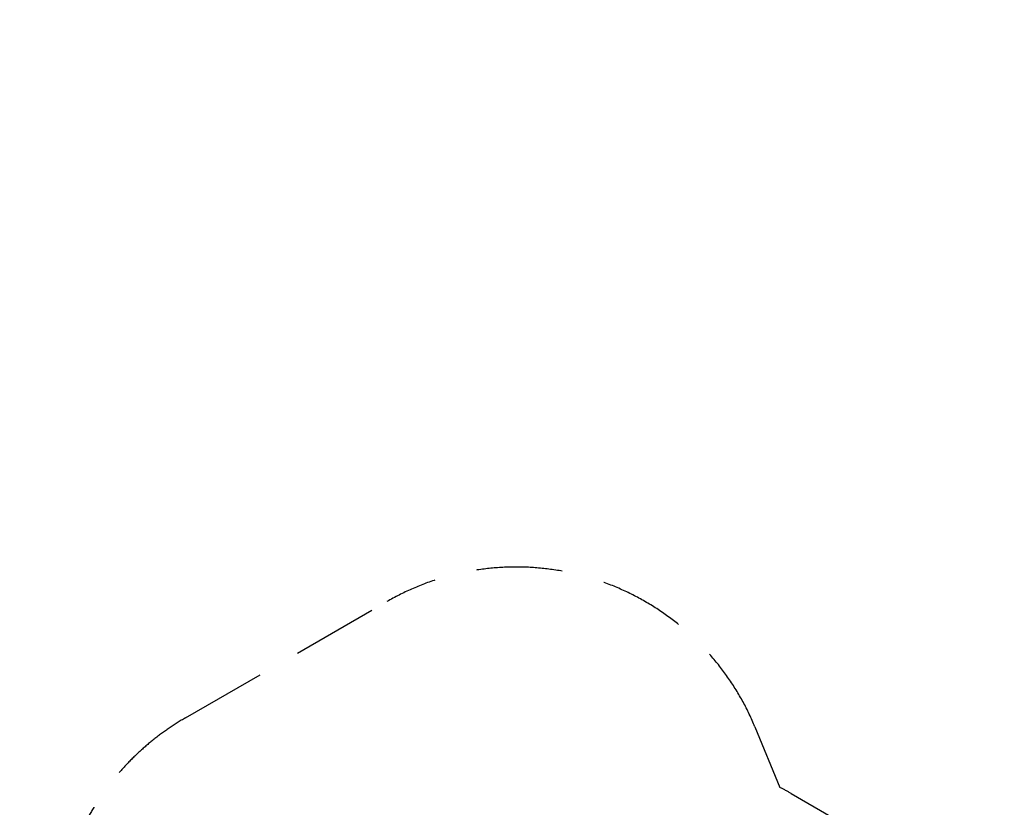
# Model space of a CAD drawing. Extents: x -7662 to 19250, y -9619 to 7045.
# Drawn here: x 3015 to 8730, y 2471 to 7045 of the extents above; entities that cross this region are included whole.
import ezdxf

# ---------------------------------------------------------------- set-up
doc = ezdxf.new("R2010")
doc.units = 0
doc.header["$MEASUREMENT"] = 0
doc.linetypes.add('VERDECKT', pattern=[0.375, 0.25, -0.125])
doc.layers.add('B', color=3, linetype='Continuous')
doc.layers.add('SICHERHEIT', color=3, linetype='VERDECKT')
doc.styles.add('KATALOG', font='Pluto Sans Light.otf')
doc.dimstyles.new('KATALOG', dxfattribs={"dimscale": 200, "dimtxt": 1.75, "dimasz": 1, "dimexe": 0, "dimexo": 0, "dimgap": 0.3, "dimtad": 1, "dimlfac": 0.001, "dimzin": 0, "dimtxsty": 'KATALOG', "dimblk1": 'KATPFEIL', "dimblk2": 'KATPFEIL', "dimsah": 1, "dimcen": 1, "dimse1": 1, "dimse2": 1, "dimclrd": 256, "dimclre": 256, "dimclrt": 3, "dimadec": 0, "dimazin": 0, "dimtfac": 1, "dimtmove": 0, "dimatfit": 3, "dimldrblk": 'KATPFEIL', "dimfxl": 0, "dimtvp": 1, "dimtolj": 1, "dimtzin": 0, "dimarcsym": 0})

# ---------------------------------------------------------------- blocks, each defined once
blk = doc.blocks.new('KATPFEIL')
at = {"layer": 'B', "ltscale": 1000}
for p, q in [((0, -1), (0, 1)), ((-1, 0), (0, 0)), ((1, 0), (0, 0))]:
    blk.add_line(p, q, dxfattribs=at)
blk = doc.blocks.new('*D19')
at = {"layer": 'B', "lineweight": -2, "transparency": 16777216}
blk.add_line((18449.7, 4788.1), (18449.7, -5962.2), dxfattribs=at)
at = {"layer": 'DEFPOINTS', "color": 0, "transparency": 16777216}
for p in [(-2760.5, 4988.1), (6725.5, -6162.2), (18449.7, -6162.2)]:
    blk.add_point(p, dxfattribs=at)
at = {"layer": 'B', "lineweight": -2, "transparency": 16777216, "xscale": 200, "yscale": 200, "zscale": 200}
for p, rotation in [((18449.7, 4988.1), 90), ((18449.7, -6162.2), 270)]:
    blk.add_blockref('KATPFEIL', p, dxfattribs=dict(at, rotation=rotation))
at = {"layer": 'B', "color": 3, "transparency": 16777216, "insert": (18171, -587), "char_height": 350, "attachment_point": 5, "rotation": 90, "style": 'KATALOG'}
blk.add_mtext('\\A1;11,15', dxfattribs=at)
blk = doc.blocks.new('*D20')
at = {"layer": 'B', "lineweight": -2, "transparency": 16777216}
blk.add_line((19049.7, 6644.6), (19049.7, -7818.7), dxfattribs=at)
at = {"layer": 'DEFPOINTS', "color": 0, "transparency": 16777216}
for p in [(-3244, 6844.6), (7209.1, -8018.7), (19049.7, -8018.7)]:
    blk.add_point(p, dxfattribs=at)
at = {"layer": 'B', "lineweight": -2, "transparency": 16777216, "xscale": 200, "yscale": 200, "zscale": 200}
for p, rotation in [((19049.7, 6844.6), 90), ((19049.7, -8018.7), 270)]:
    blk.add_blockref('KATPFEIL', p, dxfattribs=dict(at, rotation=rotation))
at = {"layer": 'B', "color": 3, "transparency": 16777216, "insert": (18768.4, -587), "char_height": 350, "attachment_point": 5, "rotation": 90, "style": 'KATALOG'}
blk.add_mtext('\\A1;14,86', dxfattribs=at)

msp = doc.modelspace()

# ---------------------------------------------------------------- hatches: boundary and pattern name
at = {"layer": 'B'}
h = msp.add_hatch(dxfattribs=at)
h.set_pattern_fill('ANSI31', color=256, scale=2000)
h.paths.add_polyline_path([(-4832.295, 4927.618, -0.03134221), (-4888.002, 5039.792, 0.21616224), (-4762.686, 3807.069), (-3979.556, 2450.632, -0.06752827), (-3594.912, 2784.408)])
h.paths.add_polyline_path([(7713.477, -3224.344), (7494.102, -3351, -0.03972073), (7270.65, -3457.345), (8797.379, -6101.717, -0.03134221), (8853.086, -6213.892, 0.21525044), (8730.391, -4985.692)])
h.paths.add_polyline_path([(5098.301, -5362.727), (5078.318, -5367.219), (5054.116, -5372.415), (5029.872, -5377.376), (5005.586, -5382.102), (4981.261, -5386.593), (4956.896, -5390.849), (4932.493, -5394.869), (4908.052, -5398.654), (4883.574, -5402.204), (4859.061, -5405.518), (4834.513, -5408.596), (4809.931, -5411.437), (4785.317, -5414.042), (4760.67, -5416.411), (4735.992, -5418.542), (4711.284, -5420.435), (4686.547, -5422.09), (4661.781, -5423.506), (4636.988, -5424.683), (4612.169, -5425.62), (4587.324, -5426.316), (4557.974, -5426.853), (5410.64, -6903.713, 0.21504475), (6412.355, -7623.049, -0.03134221), (6343.063, -7518.717)])
h.paths.add_polyline_path([(15649.449, 1396.97), (13025.441, 1396.999, -0.21342177), (14143.475, 896.999), (16649.703, 896.999, -0.03126288), (16774.388, 889.196, 0.21523444)])
h.paths.add_polyline_path([(16774.417, -1689.193, -0.03127018), (16649.703, -1697.001), (14143.475, -1697.001, -0.21342177), (13025.441, -2197.001), (15649.449, -2197.001, 0.21524208)])

# ---------------------------------------------------------------- linework, layer by layer
at = {"layer": 'SICHERHEIT', "ltscale": 2000}
msp.add_lwpolyline([(1977.04, 1530), (3235.922, 1530, -0.29705167), (3977.214, 2990.427), (5146.348, 3665.427, -0.45361483), (7283.157, 2938.019), (7427.769, 2587.183, -0.0121108), (7494.102, 2550.999), (8824.357, 1782.975)], format="xyb", dxfattribs=at)

# ---------------------------------------------------------------- dimensions: what is measured, and where the dimension line sits
at = {"layer": 'B'}
for base, p1, p2, picture, middle in [((19049.703, -8018.717), (-3244.004, 6844.618), (7209.088, -8018.717), '*D20', (18768.379, -587.05)), ((18449.703, -6162.192), (-2760.458, 4988.092), (6725.543, -6162.192), '*D19', (18170.953, -587.05))]:
    dim = msp.add_linear_dim(base=base, p1=p1, p2=p2, angle=90, dimstyle='KATALOG', dxfattribs=at)
    dim.commit()
    dim.dimension.update_dxf_attribs({"geometry": picture, "text_midpoint": middle})

doc.saveas('drawing.dxf')
